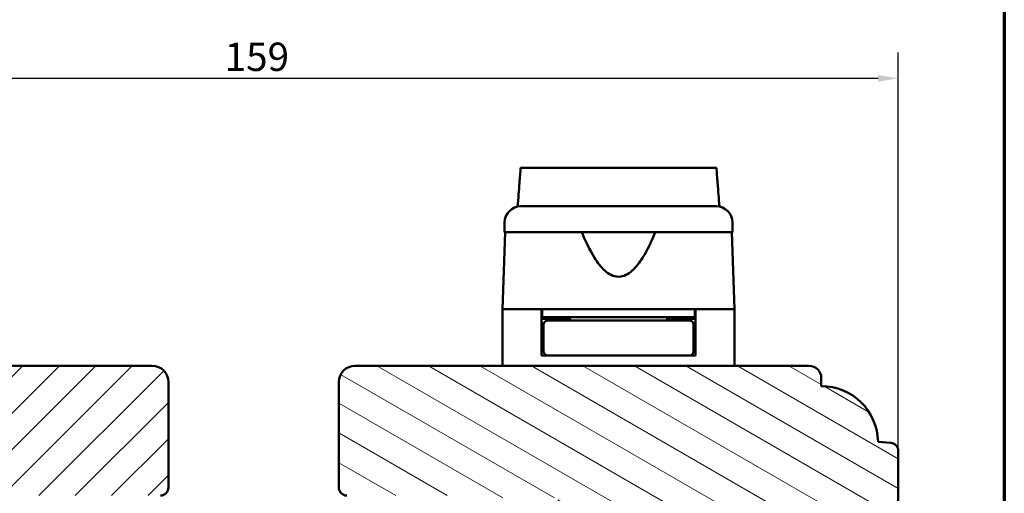
# Model space of a CAD drawing. Units: millimetres. Extents: x 13 to 821, y -287 to 287.
# Drawn here: x 79 to 200, y -171 to -112 of the extents above; entities that cross this region are included whole.
import ezdxf

# ---------------------------------------------------------------- set-up
doc = ezdxf.new("R2010")
doc.units = ezdxf.units.MM
for name, color, linetype, lineweight in [('Border (ISO)', 8, 'Continuous', 70), ('Break Line (ISO)', 7, 'Continuous', 50), ('Dimension (ISO)', 3, 'Continuous', 25), ('Hatch (ISO)', 8, 'Continuous', 18), ('Visible (ISO)', 7, 'Continuous', 50)]:
    doc.layers.add(name, color=color, linetype=linetype, lineweight=lineweight)
doc.styles.add('Note Text (ISO)', font='tahoma.ttf')
doc.dimstyles.new('Default (ISO)', dxfattribs={"dimtxt": 3.5, "dimasz": 2.5, "dimexe": 3.175, "dimexo": 0, "dimgap": 0.762, "dimtad": 1, "dimrnd": 1e-08, "dimtxsty": 'Note Text (ISO)', "dimcen": 0.09, "dimdle": 10, "dimclrd": 256, "dimclre": 256, "dimclrt": 256, "dimazin": 2, "dimtfac": 1.001486, "dimtmove": 0, "dimatfit": 3, "dimfxl": 1, "dimtolj": 1, "dimtzin": 0, "dimlwd": -1, "dimlwe": -1, "dimarcsym": 0})

# ---------------------------------------------------------------- blocks, each defined once
blk = doc.blocks.new('Borders LEIAB A4 Border')
at = {"layer": 'Border (ISO)'}
blk.add_line((200, 287), (200, 10), dxfattribs=at)
blk = doc.blocks.new('*D39')
at = {"layer": 'Defpoints', "color": 0, "transparency": 16777216}
for p in [(186.93, -119.66), (27.93, -165.66), (186.93, -165.66)]:
    blk.add_point(p, dxfattribs=at)
at = {"layer": 'Dimension (ISO)', "transparency": 16777216}
for p, q in [((27.93, -165.66), (27.93, -116.49)), ((186.93, -165.66), (186.93, -116.49)), ((30.43, -119.66), (184.43, -119.66))]:
    blk.add_line(p, q, dxfattribs=at)
for points in [[(30.43, -119.25), (30.43, -120.08), (27.93, -119.66)], [(184.43, -119.25), (184.43, -120.08), (186.93, -119.66)]]:
    blk.add_solid(points, dxfattribs=at)
at = {"layer": 'Dimension (ISO)', "transparency": 16777216, "insert": (103.85, -115.26), "char_height": 3.5, "attachment_point": 1, "style": 'Note Text (ISO)'}
blk.add_mtext('\\A1;159', dxfattribs=at)

msp = doc.modelspace()

# ---------------------------------------------------------------- hatches: boundary and pattern name
at = {"layer": 'Hatch (ISO)'}
h = msp.add_hatch(dxfattribs=at)
h.set_pattern_fill('ANSI31', color=256, scale=25.4, style=0)
h.set_pattern_definition([(45, (0, -297), (-2.245064, 2.245064), [])])
edge = h.paths.add_edge_path()
edge.add_line((44.928, -218.16), (46.634, -230.299))
edge.add_ellipse((47.625, -230.16), major_axis=(0.139, -0.99), ratio=1, start_angle=270, end_angle=352)
edge.add_line((47.625, -231.16), (72.143, -231.16))
edge.add_ellipse((72.143, -229.16), major_axis=(2, 0), ratio=1, start_angle=270, end_angle=355)
edge.add_line((74.135, -229.334), (76.833, -198.497))
edge.add_ellipse((75.837, -198.41), major_axis=(0.087, 0.996), ratio=1, start_angle=270, end_angle=365)
edge.add_line((75.837, -197.41), (74.928, -197.41))
edge.add_line((74.928, -197.41), (74.928, -196.06))
edge.add_ellipse((74.428, -196.06), major_axis=(0, 0.5), ratio=1, start_angle=270, end_angle=360)
edge.add_line((74.428, -195.56), (65.241, -195.56))
edge.add_line((65.241, -195.56), (65.428, -195.295))
edge.add_line((65.428, -195.295), (65.428, -190.567))
edge.add_ellipse((64.928, -190.567), major_axis=(0, 0.5), ratio=1, start_angle=270, end_angle=315)
edge.add_line((65.282, -190.214), (64.511, -189.443))
edge.add_ellipse((64.794, -189.16), major_axis=(-0.283, 0.283), ratio=1, start_angle=0, end_angle=90, ccw=False)
edge.add_line((64.511, -188.877), (65.282, -188.107))
edge.add_ellipse((64.928, -187.753), major_axis=(0.354, 0.354), ratio=1, start_angle=270, end_angle=315)
edge.add_line((65.428, -187.753), (65.428, -183.025))
edge.add_line((65.428, -183.025), (65.241, -182.76))
edge.add_line((65.241, -182.76), (74.428, -182.76))
edge.add_ellipse((74.428, -182.26), major_axis=(0.5, 0), ratio=1, start_angle=270, end_angle=360)
edge.add_line((74.928, -182.26), (74.928, -180.91))
edge.add_line((74.928, -180.91), (75.928, -180.91))
edge.add_ellipse((75.928, -179.91), major_axis=(1, 0), ratio=1, start_angle=270, end_angle=360)
edge.add_line((76.928, -179.91), (76.928, -177.81))
edge.add_line((76.928, -177.81), (76.928, -175.96))
edge.add_line((76.928, -175.96), (76.428, -175.46))
edge.add_line((76.428, -175.46), (69.928, -175.46))
edge.add_line((69.928, -175.46), (69.928, -171.46))
edge.add_line((69.928, -171.46), (70.428, -171.46))
edge.add_line((70.428, -171.46), (79.428, -171.46))
edge.add_ellipse((79.728, -171.46), major_axis=(0, 0.3), ratio=1, start_angle=0, end_angle=90, ccw=False)
edge.add_line((79.728, -171.16), (94.775, -171.16))
edge.add_line((94.775, -171.16), (94.928, -171.16))
edge.add_line((94.928, -171.16), (95.928, -171.16))
edge.add_ellipse((95.928, -170.16), major_axis=(1, 0), ratio=1, start_angle=270, end_angle=360)
edge.add_line((96.928, -170.16), (96.928, -157.16))
edge.add_ellipse((94.928, -157.16), major_axis=(0, 2), ratio=1, start_angle=270, end_angle=360)
edge.add_line((94.928, -155.16), (38.928, -155.16))
edge.add_ellipse((38.928, -156.66), major_axis=(-1.5, 0), ratio=1, start_angle=270, end_angle=360)
edge.add_line((37.428, -156.66), (37.428, -157.66))
edge.add_ellipse((37.428, -164.66), major_axis=(-7, 0), ratio=1, start_angle=270, end_angle=358.92549)
edge.add_line((30.429, -164.529), (28.841, -164.668))
edge.add_ellipse((28.928, -165.664), major_axis=(-0.996, -0.087), ratio=1, start_angle=270, end_angle=355)
edge.add_line((27.928, -165.664), (27.928, -207.16))
edge.add_ellipse((28.928, -207.16), major_axis=(0, -1), ratio=1, start_angle=270, end_angle=360)
edge.add_line((28.928, -208.16), (35.928, -208.16))
edge.add_line((35.928, -208.16), (43.928, -208.16))
edge.add_ellipse((43.928, -209.16), major_axis=(1, 0), ratio=1, start_angle=0, end_angle=90, ccw=False)
edge.add_line((44.928, -209.16), (44.928, -218.16))
h = msp.add_hatch(dxfattribs=at)
h.set_pattern_fill('ANSI31', color=256, scale=25.4, angle=105.00025, style=0)
h.set_pattern_definition([(150.0002, (0, -297), (-1.58749, -2.749637), [])])
edge = h.paths.add_edge_path()
edge.add_line((168.222, -230.299), (169.928, -218.16))
edge.add_line((169.928, -218.16), (169.928, -209.16))
edge.add_ellipse((170.928, -209.16), major_axis=(0, 1), ratio=1, start_angle=0, end_angle=90, ccw=False)
edge.add_line((170.928, -208.16), (178.928, -208.16))
edge.add_line((178.928, -208.16), (185.928, -208.16))
edge.add_ellipse((185.928, -207.16), major_axis=(1, 0), ratio=1, start_angle=270, end_angle=360)
edge.add_line((186.928, -207.16), (186.928, -165.664))
edge.add_ellipse((185.928, -165.664), major_axis=(0, 1), ratio=1, start_angle=270, end_angle=355)
edge.add_line((186.015, -164.668), (184.427, -164.529))
edge.add_ellipse((177.428, -164.66), major_axis=(-0.131, 6.999), ratio=1, start_angle=270, end_angle=358.92549)
edge.add_line((177.428, -157.66), (177.428, -156.66))
edge.add_ellipse((175.928, -156.66), major_axis=(0, 1.5), ratio=1, start_angle=270, end_angle=360)
edge.add_line((175.928, -155.16), (119.928, -155.16))
edge.add_ellipse((119.928, -157.16), major_axis=(-2, 0), ratio=1, start_angle=270, end_angle=360)
edge.add_line((117.928, -157.16), (117.928, -170.16))
edge.add_ellipse((118.928, -170.16), major_axis=(0, -1), ratio=1, start_angle=270, end_angle=360)
edge.add_line((118.928, -171.16), (119.928, -171.16))
edge.add_line((119.928, -171.16), (120.082, -171.16))
edge.add_line((120.082, -171.16), (135.128, -171.16))
edge.add_ellipse((135.128, -171.46), major_axis=(0.3, 0), ratio=1, start_angle=0, end_angle=90, ccw=False)
edge.add_line((135.428, -171.46), (144.428, -171.46))
edge.add_line((144.428, -171.46), (144.928, -171.46))
edge.add_line((144.928, -171.46), (144.928, -175.46))
edge.add_line((144.928, -175.46), (138.428, -175.46))
edge.add_line((138.428, -175.46), (137.928, -175.96))
edge.add_line((137.928, -175.96), (137.928, -177.81))
edge.add_line((137.928, -177.81), (137.928, -179.91))
edge.add_ellipse((138.928, -179.91), major_axis=(0, -1), ratio=1, start_angle=270, end_angle=360)
edge.add_line((138.928, -180.91), (139.928, -180.91))
edge.add_line((139.928, -180.91), (139.928, -182.26))
edge.add_ellipse((140.428, -182.26), major_axis=(0, -0.5), ratio=1, start_angle=270, end_angle=360)
edge.add_line((140.428, -182.76), (149.615, -182.76))
edge.add_line((149.615, -182.76), (149.428, -183.025))
edge.add_line((149.428, -183.025), (149.428, -187.753))
edge.add_ellipse((149.928, -187.753), major_axis=(0, -0.5), ratio=1, start_angle=270, end_angle=315)
edge.add_line((149.575, -188.107), (150.345, -188.877))
edge.add_ellipse((150.063, -189.16), major_axis=(0.283, -0.283), ratio=1, start_angle=0, end_angle=90, ccw=False)
edge.add_line((150.345, -189.443), (149.575, -190.214))
edge.add_ellipse((149.928, -190.567), major_axis=(-0.354, -0.354), ratio=1, start_angle=270, end_angle=315)
edge.add_line((149.428, -190.567), (149.428, -195.295))
edge.add_line((149.428, -195.295), (149.615, -195.56))
edge.add_line((149.615, -195.56), (140.428, -195.56))
edge.add_ellipse((140.428, -196.06), major_axis=(-0.5, 0), ratio=1, start_angle=270, end_angle=360)
edge.add_line((139.928, -196.06), (139.928, -197.41))
edge.add_line((139.928, -197.41), (139.02, -197.41))
edge.add_ellipse((139.02, -198.41), major_axis=(-1, 0), ratio=1, start_angle=270, end_angle=365)
edge.add_line((138.023, -198.497), (140.721, -229.334))
edge.add_ellipse((142.714, -229.16), major_axis=(0.174, -1.992), ratio=1, start_angle=270, end_angle=355)
edge.add_line((142.714, -231.16), (167.232, -231.16))
edge.add_ellipse((167.232, -230.16), major_axis=(1, 0), ratio=1, start_angle=270, end_angle=352)

# ---------------------------------------------------------------- linework, layer by layer
at = {"layer": 'Break Line (ISO)'}
msp.add_line((140.352, -130.703), (164.497, -130.703), dxfattribs=at)
at = {"layer": 'Visible (ISO)'}
for p, q in [((138.378, -137.46), (138.378, -138.66)), ((166.478, -138.66), (166.478, -137.46)), ((138.46, -138.66), (138.128, -148.16)), ((166.478, -138.66), (138.378, -138.66)), ((166.728, -148.16), (166.397, -138.66)), ((142.928, -148.16), (138.128, -148.16)), ((138.128, -148.16), (138.128, -155.16)), ((145.629, -148.16), (138.128, -148.16)), ((142.928, -153.86), (142.928, -148.16)), ((143.028, -149.16), (142.928, -149.16)), ((143.028, -148.16), (143.028, -149.16)), ((161.828, -149.16), (143.028, -149.16)), ((144.928, -149.36), (144.928, -149.16)), ((159.228, -148.16), (145.629, -148.16)), ((146.428, -149.16), (146.428, -149.56)), ((158.428, -149.16), (158.428, -149.56)), ((166.728, -148.16), (159.228, -148.16)), ((159.928, -149.36), (159.928, -149.16)), ((161.828, -148.16), (161.828, -149.16)), ((161.928, -149.16), (161.828, -149.16)), ((166.728, -148.16), (161.928, -148.16)), ((161.928, -153.86), (161.928, -148.16)), ((166.728, -148.16), (166.728, -155.16)), ((146.428, -149.36), (142.928, -149.36)), ((143.178, -150.06), (143.178, -153.36)), ((146.544, -149.56), (143.678, -149.56)), ((158.313, -149.56), (146.544, -149.56)), ((161.178, -149.56), (158.313, -149.56)), ((161.928, -149.36), (158.428, -149.36)), ((161.678, -150.06), (161.678, -153.36)), ((143.178, -152.36), (142.928, -152.36)), ((161.928, -152.36), (161.678, -152.36)), ((143.678, -153.86), (142.928, -153.86)), ((143.678, -153.86), (146.544, -153.86)), ((146.544, -153.86), (158.313, -153.86)), ((158.313, -153.86), (161.178, -153.86)), ((161.928, -153.86), (161.178, -153.86)), ((94.928, -155.16), (38.928, -155.16)), ((175.928, -155.16), (119.928, -155.16)), ((96.928, -170.16), (96.928, -157.16)), ((117.928, -157.16), (117.928, -170.16)), ((177.428, -157.66), (177.428, -156.66)), ((186.015, -164.668), (184.427, -164.529)), ((186.928, -207.16), (186.928, -165.664))]:
    msp.add_line(p, q, dxfattribs=at)
for centre, radius, start, end in [((140.378, -137.46), 2, 90, 180), ((164.478, -137.46), 2, 0, 90), ((143.678, -150.06), 0.5, 90, 180), ((161.178, -150.06), 0.5, 0, 90), ((143.678, -153.36), 0.5, 180, 270), ((161.178, -153.36), 0.5, 270, 0), ((94.928, -157.16), 2, 0, 90), ((119.928, -157.16), 2, 90, 180), ((175.928, -156.66), 1.5, 0, 90), ((177.428, -164.66), 7, 1.07477, 90.00026), ((185.928, -165.664), 1, 0, 85), ((95.928, -170.16), 1, 270, 0), ((118.928, -170.16), 1, 180, 270)]:
    msp.add_arc(centre, radius, start, end, dxfattribs=at)
for points, knots in [([(139.993, -135.498), (140.067, -134.511), (140.141, -133.527), (140.26, -131.939), (140.306, -131.321), (140.352, -130.703)], [0.30066342, 0.30066342, 0.30066342, 0.30066342, 0.59767146, 0.59767146, 0.78548315, 0.78548315, 0.78548315, 0.78548315]), ([(164.497, -130.703), (164.545, -131.325), (164.592, -131.947), (164.712, -133.535), (164.786, -134.514), (164.861, -135.497)], [3.49340597, 3.49340597, 3.49340597, 3.49340597, 3.73510501, 3.73510501, 4.11364467, 4.11364467, 4.11364467, 4.11364467]), ([(140.378, -135.46), (140.378, -135.46), (140.419, -135.46), (140.499, -135.46), (140.578, -135.46), (140.696, -135.46), (140.853, -135.46), (140.855, -135.46), (140.857, -135.46), (140.86, -135.46), (141.048, -135.46), (141.289, -135.46), (141.583, -135.46), (141.587, -135.46), (141.592, -135.46), (141.597, -135.46), (141.926, -135.46), (142.316, -135.46), (142.767, -135.46), (142.774, -135.46), (142.78, -135.46), (142.788, -135.46), (143.279, -135.46), (143.832, -135.46), (144.445, -135.46), (144.465, -135.46), (144.483, -135.46), (144.505, -135.46), (145.175, -135.46), (145.9, -135.46), (146.682, -135.46), (146.707, -135.46), (146.731, -135.46), (146.758, -135.46), (147.563, -135.46), (148.405, -135.46), (149.286, -135.46), (149.344, -135.46), (149.401, -135.46), (149.462, -135.46), (150.435, -135.46), (151.425, -135.46), (152.428, -135.46), (153.369, -135.46), (154.297, -135.46), (155.212, -135.46), (155.273, -135.46), (155.335, -135.46), (155.394, -135.46), (156.308, -135.46), (157.183, -135.46), (158.018, -135.46), (158.045, -135.46), (158.074, -135.46), (158.099, -135.46), (158.896, -135.46), (159.636, -135.46), (160.319, -135.46), (160.33, -135.46), (160.342, -135.46), (160.352, -135.46), (160.978, -135.46), (161.543, -135.46), (162.044, -135.46), (162.052, -135.46), (162.061, -135.46), (162.068, -135.46), (162.52, -135.46), (162.912, -135.46), (163.244, -135.46), (163.249, -135.46), (163.255, -135.46), (163.26, -135.46), (163.554, -135.46), (163.797, -135.46), (163.987, -135.46), (163.99, -135.46), (163.994, -135.46), (163.996, -135.46), (164.317, -135.46), (164.478, -135.46), (164.478, -135.46)], [0, 0, 0, 0, 0.0625, 0.0625, 0.0625, 0.1240234, 0.1240234, 0.1240234, 0.125, 0.125, 0.125, 0.1865234, 0.1865234, 0.1865234, 0.1875, 0.1875, 0.1875, 0.2490234, 0.2490234, 0.2490234, 0.25, 0.25, 0.25, 0.3105469, 0.3105469, 0.3105469, 0.3125, 0.3125, 0.3125, 0.3730469, 0.3730469, 0.3730469, 0.375, 0.375, 0.375, 0.4335937, 0.4335937, 0.4335937, 0.4375, 0.4375, 0.4375, 0.5, 0.5, 0.5, 0.5585937, 0.5585937, 0.5585937, 0.5625, 0.5625, 0.5625, 0.6230469, 0.6230469, 0.6230469, 0.625, 0.625, 0.625, 0.6865234, 0.6865234, 0.6865234, 0.6875, 0.6875, 0.6875, 0.7490234, 0.7490234, 0.7490234, 0.75, 0.75, 0.75, 0.8115234, 0.8115234, 0.8115234, 0.8125, 0.8125, 0.8125, 0.8740234, 0.8740234, 0.8740234, 0.875, 0.875, 0.875, 1, 1, 1, 1]), ([(156.961, -138.66), (156.501, -139.778), (155.998, -140.848), (155.037, -142.368), (154.615, -142.942), (153.88, -143.61), (153.619, -143.801), (153.057, -144.075), (152.757, -144.16), (152.1, -144.16), (151.8, -144.075), (151.238, -143.801), (150.976, -143.61), (150.241, -142.942), (149.819, -142.368), (148.859, -140.848), (148.355, -139.778), (147.895, -138.66)], [-2.5786026, -2.5786026, -2.5786026, -2.5786026, -2.2306755, -2.2306755, -2.0336177, -2.0336177, -1.9350888, -1.9350888, -1.8365599, -1.8365599, -1.738031, -1.738031, -1.6395021, -1.6395021, -1.4424443, -1.4424443, -1.0945171, -1.0945171, -1.0945171, -1.0945171])]:
    msp.add_open_spline(points, degree=3, knots=knots, dxfattribs=at)

# ---------------------------------------------------------------- block references
msp.add_blockref('Borders LEIAB A4 Border', (0, -297))

# ---------------------------------------------------------------- dimensions: what is measured, and where the dimension line sits
at = {"layer": 'Dimension (ISO)'}
dim = msp.add_linear_dim(base=(186.928, -119.664), p1=(27.928, -165.664), p2=(186.928, -165.664), angle=180, dimstyle='Default (ISO)', override={"dimgap": 0.762, "dimdec": 2, "dimtol": 0, "dimlim": 0, "dimtp": 0, "dimtm": 0, "dimtdec": 2, "dimtofl": 0, "dimatfit": 1}, dxfattribs=at)
dim.commit()
dim.dimension.update_dxf_attribs({"geometry": '*D39', "text_midpoint": (107.428, -119.664), "dimtype": 160})

doc.saveas('drawing.dxf')
